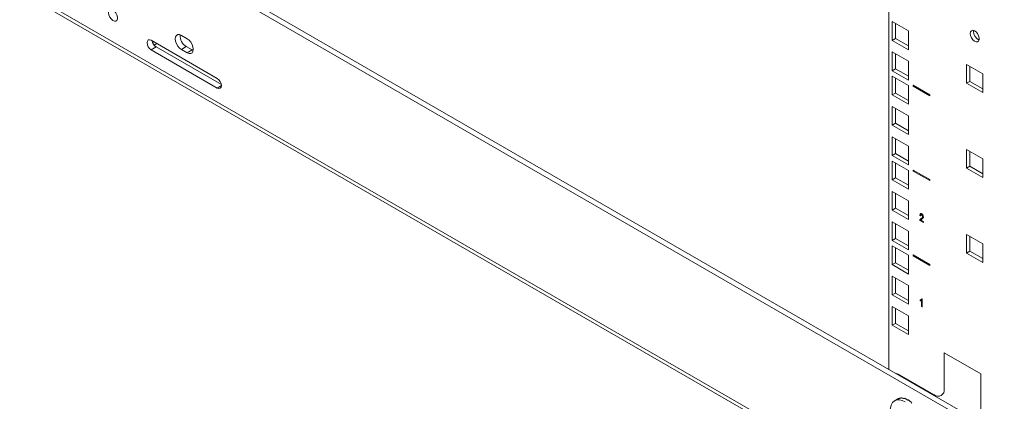
# Model space of a CAD drawing. Units: millimetres. Extents: x -27699 to 9305, y -5166 to 25728.
# Drawn here: x -24324 to -23903, y 23166 to 23329 of the extents above; entities that cross this region are included whole.
import ezdxf

# ---------------------------------------------------------------- set-up
doc = ezdxf.new("R2010")
doc.units = ezdxf.units.MM

msp = doc.modelspace()

# ---------------------------------------------------------------- linework, layer by layer
at = {"color": 7, "linetype": 'Continuous', "lineweight": 15}
for p, q in [((-23952.62, 24811.01), (-23952.62, 23179.56)), ((-24317.84, 23390.4), (-23906.3, 23152.82)), ((-24319.96, 23389.17), (-23908.42, 23151.6)), ((-24324.2, 23342.59), (-23904.18, 23100.11)), ((-24323.24, 23340.46), (-23903.22, 23097.98)), ((-23951.13, 23328.19), (-23944.2, 23324.19)), ((-23951.13, 23320.19), (-23951.13, 23328.19)), ((-23949.72, 23321), (-23949.72, 23327.37)), ((-23944.2, 23324.19), (-23944.2, 23316.19)), ((-23916.38, 23323.91), (-23916.32, 23324.42)), ((-24239.7, 23303.89), (-24267.99, 23320.22)), ((-24267.42, 23319.32), (-24266.92, 23319.61)), ((-24266.71, 23318.1), (-24265.51, 23318.79)), ((-24252.61, 23320.89), (-24255.08, 23322.32)), ((-23949.72, 23321), (-23951.13, 23320.19)), ((-23944.2, 23316.19), (-23951.13, 23320.19)), ((-23944.2, 23317.82), (-23949.72, 23321)), ((-24265.86, 23317.36), (-24267.99, 23316.14)), ((-24267.99, 23316.14), (-24239.7, 23299.81)), ((-24265.86, 23317.36), (-24237.97, 23301.26)), ((-24252.96, 23317.5), (-24255.08, 23316.28)), ((-24255.08, 23316.28), (-24252.61, 23314.85)), ((-24252.96, 23317.5), (-24250.49, 23316.08)), ((-24250.49, 23316.08), (-24252.61, 23314.85)), ((-24250.49, 23316.08), (-24250.03, 23315.86)), ((-23951.13, 23315.23), (-23944.2, 23311.23)), ((-23951.13, 23307.22), (-23951.13, 23315.23)), ((-23949.72, 23308.04), (-23949.72, 23314.41)), ((-23944.2, 23311.23), (-23944.2, 23303.22)), ((-23949.72, 23308.04), (-23951.13, 23307.22)), ((-23944.2, 23303.22), (-23951.13, 23307.22)), ((-23944.2, 23304.86), (-23949.72, 23308.04)), ((-23919.31, 23301.82), (-23919.31, 23309.82)), ((-23919.31, 23309.82), (-23912.38, 23305.82)), ((-23917.9, 23302.63), (-23917.9, 23309)), ((-23912.38, 23305.82), (-23912.38, 23297.82)), ((-23951.13, 23304.86), (-23944.2, 23300.86)), ((-23951.13, 23296.85), (-23951.13, 23304.86)), ((-23949.72, 23297.67), (-23949.72, 23304.04)), ((-23917.9, 23302.63), (-23919.31, 23301.82)), ((-23912.38, 23297.82), (-23919.31, 23301.82)), ((-23912.38, 23299.45), (-23917.9, 23302.63)), ((-24237.93, 23300.83), (-24239.7, 23299.81)), ((-23949.72, 23297.67), (-23951.13, 23296.85)), ((-23944.2, 23294.49), (-23949.72, 23297.67)), ((-23944.2, 23300.86), (-23944.2, 23292.85)), ((-23942.12, 23301), (-23942.08, 23301.02)), ((-23935.04, 23296.92), (-23942.12, 23301)), ((-23942.12, 23301), (-23942.12, 23300.59)), ((-23942.12, 23300.59), (-23935.04, 23296.51)), ((-23944.2, 23292.85), (-23951.13, 23296.85)), ((-23935.04, 23296.92), (-23935.01, 23296.94)), ((-23935.04, 23296.51), (-23935.04, 23296.92)), ((-23935.04, 23296.51), (-23935.01, 23296.53)), ((-23951.13, 23291.89), (-23944.2, 23287.89)), ((-23951.13, 23283.89), (-23951.13, 23291.89)), ((-23949.72, 23284.71), (-23949.72, 23291.08)), ((-23949.72, 23284.71), (-23951.13, 23283.89)), ((-23944.2, 23281.52), (-23949.72, 23284.71)), ((-23944.2, 23287.89), (-23944.2, 23279.89)), ((-23944.2, 23279.89), (-23951.13, 23283.89)), ((-23951.13, 23278.93), (-23944.2, 23274.93)), ((-23951.13, 23270.93), (-23951.13, 23278.93)), ((-23949.72, 23271.75), (-23949.72, 23278.11)), ((-23944.2, 23274.93), (-23944.2, 23266.93)), ((-23919.31, 23265.52), (-23919.31, 23273.52)), ((-23919.31, 23273.52), (-23912.38, 23269.52)), ((-23917.9, 23266.34), (-23917.9, 23272.71)), ((-23949.72, 23271.75), (-23951.13, 23270.93)), ((-23944.2, 23266.93), (-23951.13, 23270.93)), ((-23951.13, 23260.56), (-23951.13, 23268.56)), ((-23951.13, 23268.56), (-23944.2, 23264.56)), ((-23944.2, 23268.56), (-23949.72, 23271.75)), ((-23912.38, 23269.52), (-23912.38, 23261.52)), ((-23949.72, 23261.38), (-23949.72, 23267.74)), ((-23944.2, 23264.56), (-23944.2, 23256.56)), ((-23942.12, 23264.7), (-23942.08, 23264.72)), ((-23935.04, 23260.62), (-23942.12, 23264.7)), ((-23942.12, 23264.7), (-23942.12, 23264.3)), ((-23942.12, 23264.3), (-23935.04, 23260.21)), ((-23917.9, 23266.34), (-23919.31, 23265.52)), ((-23912.38, 23261.52), (-23919.31, 23265.52)), ((-23912.38, 23263.15), (-23917.9, 23266.34)), ((-23949.72, 23261.38), (-23951.13, 23260.56)), ((-23944.2, 23256.56), (-23951.13, 23260.56)), ((-23944.2, 23258.19), (-23949.72, 23261.38)), ((-23935.04, 23260.62), (-23935.01, 23260.64)), ((-23935.04, 23260.21), (-23935.04, 23260.62)), ((-23935.04, 23260.21), (-23935.01, 23260.23)), ((-23951.13, 23247.6), (-23951.13, 23255.6)), ((-23951.13, 23255.6), (-23944.2, 23251.6)), ((-23949.72, 23248.41), (-23949.72, 23254.78)), ((-23944.2, 23251.6), (-23944.2, 23243.6)), ((-23949.72, 23248.41), (-23951.13, 23247.6)), ((-23944.2, 23243.6), (-23951.13, 23247.6)), ((-23944.2, 23245.23), (-23949.72, 23248.41)), ((-23951.13, 23242.64), (-23944.2, 23238.64)), ((-23951.13, 23234.63), (-23951.13, 23242.64)), ((-23937.83, 23242.24), (-23939.33, 23243.11)), ((-23939, 23245.21), (-23939.3, 23245.42)), ((-23939, 23245.21), (-23938.97, 23245.23)), ((-23938.93, 23243.26), (-23938.89, 23243.28)), ((-23938.93, 23243.26), (-23937.83, 23242.62)), ((-23938.54, 23245.97), (-23938.51, 23245.99)), ((-23938.49, 23243.64), (-23938.46, 23243.66)), ((-23937.83, 23244.64), (-23937.79, 23244.66)), ((-23937.83, 23242.62), (-23937.79, 23242.65)), ((-23937.83, 23242.62), (-23937.83, 23242.24)), ((-23949.72, 23235.45), (-23949.72, 23241.82)), ((-23944.2, 23238.64), (-23944.2, 23230.63)), ((-23937.83, 23242.24), (-23937.79, 23242.26)), ((-23949.72, 23235.45), (-23951.13, 23234.63)), ((-23944.2, 23230.63), (-23951.13, 23234.63)), ((-23944.2, 23232.27), (-23949.72, 23235.45)), ((-23919.31, 23229.23), (-23919.31, 23237.23)), ((-23919.31, 23237.23), (-23912.38, 23233.23)), ((-23917.9, 23230.04), (-23917.9, 23236.41)), ((-23951.13, 23224.26), (-23951.13, 23232.27)), ((-23951.13, 23232.27), (-23944.2, 23228.27)), ((-23949.72, 23225.08), (-23949.72, 23231.45)), ((-23917.9, 23230.04), (-23919.31, 23229.23)), ((-23912.38, 23226.86), (-23917.9, 23230.04)), ((-23912.38, 23233.23), (-23912.38, 23225.23)), ((-23944.2, 23228.27), (-23944.2, 23220.26)), ((-23942.12, 23228.41), (-23942.08, 23228.43)), ((-23935.04, 23224.33), (-23942.12, 23228.41)), ((-23942.12, 23228.41), (-23942.12, 23228)), ((-23942.12, 23228), (-23935.04, 23223.92)), ((-23912.38, 23225.23), (-23919.31, 23229.23)), ((-23949.72, 23225.08), (-23951.13, 23224.26)), ((-23944.2, 23220.26), (-23951.13, 23224.26)), ((-23944.2, 23221.9), (-23949.72, 23225.08)), ((-23935.04, 23224.33), (-23935.01, 23224.35)), ((-23935.04, 23223.92), (-23935.04, 23224.33)), ((-23935.04, 23223.92), (-23935.01, 23223.94)), ((-23951.13, 23211.3), (-23951.13, 23219.3)), ((-23951.13, 23219.3), (-23944.2, 23215.3)), ((-23949.72, 23212.12), (-23949.72, 23218.49)), ((-23944.2, 23215.3), (-23944.2, 23207.3)), ((-23949.72, 23212.12), (-23951.13, 23211.3)), ((-23944.2, 23207.3), (-23951.13, 23211.3)), ((-23944.2, 23208.93), (-23949.72, 23212.12)), ((-23939.15, 23209.17), (-23939.11, 23209.19)), ((-23939.15, 23208.79), (-23939.15, 23209.17)), ((-23938.64, 23208.91), (-23938.6, 23208.93)), ((-23938.56, 23206.37), (-23938.56, 23208.96)), ((-23938.46, 23209.62), (-23938.42, 23209.64)), ((-23938.46, 23209.62), (-23938.27, 23209.51)), ((-23938.27, 23209.51), (-23938.23, 23209.53)), ((-23938.27, 23209.51), (-23938.27, 23206.2)), ((-23951.13, 23206.34), (-23944.2, 23202.34)), ((-23951.13, 23198.34), (-23951.13, 23206.34)), ((-23949.72, 23199.15), (-23949.72, 23205.52)), ((-23938.27, 23206.2), (-23938.56, 23206.37)), ((-23938.27, 23206.2), (-23938.23, 23206.22)), ((-23944.2, 23202.34), (-23944.2, 23194.34)), ((-23949.72, 23199.15), (-23951.13, 23198.34)), ((-23944.2, 23194.34), (-23951.13, 23198.34)), ((-23944.2, 23195.97), (-23949.72, 23199.15)), ((-23928.93, 23171.03), (-23928.93, 23186.54)), ((-23928.93, 23186.54), (-23913.29, 23177.52)), ((-23948.02, 23177.15), (-23933.17, 23168.58)), ((-23913.29, 23177.52), (-23913.29, 23156.86)), ((-23948.97, 23166.7), (-23950.09, 23166.05))]:
    msp.add_line(p, q, dxfattribs=at)
at = {"color": 7, "linetype": 'Continuous', "lineweight": 15, "flags": 128}
for points in [[(-24286.19, 23331.95), (-24286.06, 23331.07), (-24285.69, 23330.15), (-24285.12, 23329.32), (-24284.43, 23328.7), (-24283.72, 23328.37), (-24283.08, 23328.36), (-24282.6, 23328.7), (-24282.34, 23329.32), (-24282.34, 23330.14), (-24282.6, 23331.06), (-24283.08, 23331.95), (-24283.72, 23332.68), (-24284.43, 23333.17), (-24285.12, 23333.34), (-24285.69, 23333.17), (-24286.06, 23332.69), (-24286.19, 23331.95)], [(-24255.08, 23322.32), (-24255.89, 23322.64), (-24256.62, 23322.63), (-24257.2, 23322.3), (-24257.57, 23321.67), (-24257.7, 23320.81), (-24257.57, 23319.8), (-24257.2, 23318.75), (-24256.62, 23317.74), (-24255.89, 23316.89), (-24255.08, 23316.28)], [(-23917.79, 23323.09), (-23917.66, 23323.82), (-23917.28, 23324.31), (-23916.71, 23324.48), (-23916.03, 23324.31), (-23915.31, 23323.82), (-23914.67, 23323.08), (-23914.19, 23322.19), (-23913.94, 23321.28), (-23913.94, 23320.45), (-23914.19, 23319.83), (-23914.67, 23319.5), (-23915.31, 23319.5), (-23916.03, 23319.83), (-23916.71, 23320.46), (-23917.28, 23321.28), (-23917.66, 23322.2), (-23917.79, 23323.09)], [(-24267.99, 23320.22), (-24268.66, 23320.45), (-24269.24, 23320.34), (-24269.62, 23319.9), (-24269.75, 23319.2), (-24269.62, 23318.34), (-24269.24, 23317.46), (-24268.66, 23316.68), (-24267.99, 23316.14)], [(-24252.61, 23314.85), (-24251.8, 23314.53), (-24251.07, 23314.54), (-24250.49, 23314.87), (-24250.12, 23315.5), (-24249.99, 23316.36), (-24250.12, 23317.37), (-24250.49, 23318.43), (-24251.07, 23319.43), (-24251.8, 23320.28), (-24252.61, 23320.89)], [(-24239.7, 23299.81), (-24239.03, 23299.57), (-24238.45, 23299.68), (-24238.07, 23300.13), (-24237.93, 23300.83), (-24238.07, 23301.69), (-24238.45, 23302.57), (-24239.03, 23303.34), (-24239.7, 23303.89)], [(-23949.34, 23177.67), (-23948.85, 23177.53), (-23948.02, 23177.15)], [(-23951.95, 23162.53), (-23951.91, 23162.96), (-23951.58, 23164.23), (-23951.01, 23165.25), (-23950.21, 23165.98), (-23949.22, 23166.39), (-23948.08, 23166.46), (-23946.84, 23166.19), (-23945.55, 23165.6)]]:
    msp.add_lwpolyline(points, dxfattribs=at)
at = {"color": 7, "linetype": 'Continuous', "lineweight": 15}
for centre, radius, start, end in [((-23912.41, 23323.99), 3.97, 181.1688, 246.9707), ((-24263.73, 23320.65), 3.92, 189.6142, 237.0554), ((-24250.2, 23322.09), 5.35, 175.1988, 239.003), ((-23931.51, 23170.61), 2.62, 230.7967, 9.214), ((-23947.16, 23164.24), 3.03, 118.9749, 120.0054), ((-23947.02, 23163.6), 3.69, 94.2038, 95.1085), ((-23947.25, 23161.69), 5.62, 74.3202, 75.0032), ((-23948.45, 23158.93), 8.65, 59.4893, 60.002)]:
    msp.add_arc(centre, radius, start, end, dxfattribs=at)
for points, knots in [([(-23939.33, 23243.11), (-23939.32, 23243.24), (-23939.29, 23243.48), (-23939.08, 23243.77), (-23938.88, 23243.91), (-23938.75, 23243.99)], [0, 0, 0, 0, 0.278998, 0.559153, 1, 1, 1, 1]), ([(-23939.3, 23245.42), (-23939.28, 23245.55), (-23939.25, 23245.81), (-23939.09, 23246.05), (-23938.82, 23246.1), (-23938.64, 23246.01), (-23938.54, 23245.97)], [0, 0, 0, 0, 0.28092, 0.560105, 0.779774, 1, 1, 1, 1]), ([(-23939.04, 23245.99), (-23939.02, 23246.02), (-23938.96, 23246.12), (-23938.83, 23246.12), (-23938.75, 23246.11)], [0, 0, 0, 0, 0.3076379, 1, 1, 1, 1]), ([(-23938.55, 23245.63), (-23938.61, 23245.66), (-23938.71, 23245.71), (-23938.84, 23245.68), (-23938.98, 23245.55), (-23938.99, 23245.35), (-23939, 23245.21)], [0, 0, 0, 0, 0.186999, 0.373859, 0.561031, 1, 1, 1, 1]), ([(-23938.78, 23245.7), (-23938.81, 23245.68), (-23938.92, 23245.59), (-23938.93, 23245.4), (-23938.93, 23245.25)], [0, 0, 0, 0, 0.277473, 1, 1, 1, 1]), ([(-23938.49, 23243.64), (-23938.55, 23243.61), (-23938.64, 23243.55), (-23938.76, 23243.46), (-23938.86, 23243.38), (-23938.9, 23243.3), (-23938.93, 23243.26)], [0, 0, 0, 0, 0.340053, 0.560075, 0.780078, 1, 1, 1, 1]), ([(-23938.75, 23243.99), (-23938.59, 23244.09), (-23938.37, 23244.23), (-23938.16, 23244.52), (-23938.13, 23244.72), (-23938.12, 23244.81)], [0, 0, 0, 0, 0.5606052, 0.780638, 1, 1, 1, 1]), ([(-23938.12, 23244.81), (-23938.13, 23244.9), (-23938.14, 23245.06), (-23938.25, 23245.31), (-23938.39, 23245.52), (-23938.5, 23245.59), (-23938.55, 23245.63)], [0, 0, 0, 0, 0.2804253, 0.5599428, 0.7799288, 1, 1, 1, 1]), ([(-23938.54, 23245.97), (-23938.43, 23245.89), (-23938.2, 23245.73), (-23937.97, 23245.33), (-23937.85, 23244.95), (-23937.83, 23244.74), (-23937.83, 23244.64)], [0, 0, 0, 0, 0.2796935, 0.5582605, 0.779102, 1, 1, 1, 1]), ([(-23937.83, 23244.64), (-23937.84, 23244.49), (-23937.87, 23244.21), (-23938.13, 23243.9), (-23938.36, 23243.74), (-23938.49, 23243.64)], [0, 0, 0, 0, 0.279141, 0.559078, 1, 1, 1, 1]), ([(-23939.15, 23209.17), (-23938.99, 23209.2), (-23938.7, 23209.26), (-23938.53, 23209.51), (-23938.46, 23209.62)], [0, 0, 0, 0, 0.560204, 1, 1, 1, 1]), ([(-23938.56, 23208.96), (-23938.66, 23208.9), (-23938.84, 23208.8), (-23939.05, 23208.79), (-23939.15, 23208.79)], [0, 0, 0, 0, 0.559755, 1, 1, 1, 1]), ([(-23939.08, 23209.21), (-23938.91, 23209.23), (-23938.73, 23209.25), (-23938.62, 23209.38), (-23938.62, 23209.39)], [0, 0, 0, 0, 0.95626, 1, 1, 1, 1]), ([(-23948.96, 23166.7), (-23948.94, 23166.71), (-23948.89, 23166.74), (-23948.8, 23166.8), (-23948.73, 23166.84), (-23948.68, 23166.86)], [0, 0, 0, 0, 0.252577, 0.505154, 1, 1, 1, 1]), ([(-23948.63, 23166.89), (-23948.48, 23166.96), (-23948.26, 23167.06), (-23947.91, 23167.11), (-23947.72, 23167.11), (-23947.63, 23167.11)], [0, 0, 0, 0, 0.496038, 0.747528, 1, 1, 1, 1]), ([(-23947.63, 23167.11), (-23947.61, 23167.13), (-23947.56, 23167.15), (-23947.46, 23167.21), (-23947.39, 23167.25), (-23947.35, 23167.27)], [0, 0, 0, 0, 0.252577, 0.505154, 1, 1, 1, 1]), ([(-23947.29, 23167.28), (-23947.1, 23167.26), (-23946.81, 23167.22), (-23946.4, 23167.1), (-23946.18, 23167), (-23946.08, 23166.96)], [0, 0, 0, 0, 0.4960377, 0.7475276, 1, 1, 1, 1]), ([(-23946.08, 23166.96), (-23946.05, 23166.97), (-23946.01, 23167), (-23945.91, 23167.05), (-23945.84, 23167.09), (-23945.8, 23167.12)], [0, 0, 0, 0, 0.252577, 0.505154, 1, 1, 1, 1]), ([(-23945.73, 23167.1), (-23945.52, 23166.99), (-23945.19, 23166.82), (-23944.75, 23166.52), (-23944.52, 23166.34), (-23944.41, 23166.25)], [0, 0, 0, 0, 0.4960377, 0.7475276, 1, 1, 1, 1]), ([(-23944.41, 23166.25), (-23944.39, 23166.27), (-23944.34, 23166.29), (-23944.25, 23166.35), (-23944.18, 23166.39), (-23944.13, 23166.41)], [0, 0, 0, 0, 0.252577, 0.505154, 1, 1, 1, 1]), ([(-23944.06, 23166.37), (-23943.84, 23166.18), (-23943.51, 23165.88), (-23943.07, 23165.42), (-23942.86, 23165.16), (-23942.75, 23165.04)], [0, 0, 0, 0, 0.496038, 0.747528, 1, 1, 1, 1])]:
    msp.add_open_spline(points, degree=3, knots=knots, dxfattribs=at)

doc.saveas('drawing.dxf')
